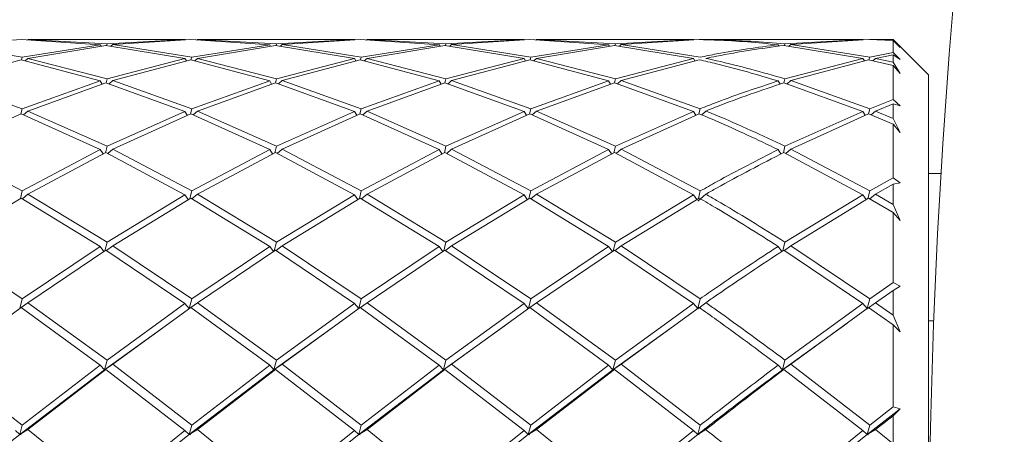
# Model space of a CAD drawing. Units: millimetres. Extents: x 0 to 201, y -15 to 278.
# Drawn here: x 59 to 61, y 59 to 60 of the extents above; entities that cross this region are included whole.
import ezdxf

# ---------------------------------------------------------------- set-up
doc = ezdxf.new("R2010")
doc.units = ezdxf.units.MM
doc.layers.add('LINHA', color=7, linetype='Continuous')
doc.styles.add('SLDTEXTSTYLE0', font='txt.shx', dxfattribs={"width": 0.605})
doc.dimstyles.new('SLDDIMSTYLE4', dxfattribs={"dimtxt": 2.054655, "dimasz": 3.556, "dimexe": 0, "dimexo": 0.0625, "dimgap": 0.513664, "dimtad": 0, "dimtih": 1, "dimtoh": 1, "dimdec": 0, "dimlfac": 7, "dimrnd": 1e-09, "dimzin": 12, "dimdsep": 46, "dimtxsty": 'SLDTEXTSTYLE0', "dimblk1": 'NONE', "dimsah": 1, "dimcen": 0, "dimadec": 0, "dimazin": 3, "dimtfac": 1, "dimtdec": 0, "dimtmove": 0, "dimatfit": 3, "dimldrblk": 'NONE', "dimfxl": 1, "dimfrac": 2, "dimtolj": 1, "dimtzin": 12, "dimarcsym": 0})

# ---------------------------------------------------------------- blocks, each defined once
blk = doc.blocks.new('_D_9')
at = {"layer": 'LINHA'}
for p, q in [((62.0809, 80.1767), (55.7309, 80.1767)), ((70.1087, 66.9322), (62.0809, 80.1767))]:
    blk.add_line(p, q, dxfattribs=at)
blk.add_solid([(70.1087, 66.9322), (68.5913, 70.1707), (67.9396, 69.7757)], dxfattribs=at)
at = {"layer": 'LINHA', "char_height": 2.11667, "attachment_point": 1, "style": 'SLDTEXTSTYLE0'}
for s, insert in [('%%c', (46.148, 81.1943, 52.8)), ('140', (49.1457, 81.1943, 52.8))]:
    blk.add_mtext(s, dxfattribs=dict(at, insert=insert))
blk = doc.blocks.new('_NONE')

msp = doc.modelspace()

# ---------------------------------------------------------------- linework, layer by layer
at = {"color": 7, "linetype": 'Continuous', "lineweight": 15}
for p, q in [((59.0135, 59.4988), (59.1711, 59.5089)), ((59.1732, 59.4733), (59.0135, 59.4988)), ((59.1711, 59.5089), (59.3311, 59.4985)), ((59.1732, 59.5091), (59.1731, 59.5087)), ((59.3311, 59.4985), (59.1732, 59.4733)), ((59.1837, 59.508), (59.1848, 59.509)), ((59.5024, 59.5091), (59.1848, 59.5091)), ((59.3448, 59.5), (59.1848, 59.509)), ((59.1848, 59.4709), (59.3426, 59.4972)), ((59.3328, 59.4956), (59.3311, 59.4985)), ((59.3426, 59.4972), (59.5024, 59.4705)), ((59.3448, 59.5), (59.3438, 59.497)), ((59.5024, 59.509), (59.3448, 59.5)), ((59.3526, 59.4955), (59.3563, 59.4988)), ((59.3563, 59.4988), (59.514, 59.5089)), ((59.5162, 59.4733), (59.3563, 59.4988)), ((59.5029, 59.5081), (59.5024, 59.509)), ((59.514, 59.5089), (59.6738, 59.4985)), ((59.5162, 59.5091), (59.5161, 59.5087)), ((59.6738, 59.4985), (59.5162, 59.4733)), ((59.5266, 59.508), (59.5277, 59.509)), ((59.8454, 59.5091), (59.5277, 59.5091)), ((59.6875, 59.5), (59.5277, 59.509)), ((59.5277, 59.4709), (59.6853, 59.4972)), ((59.6756, 59.4956), (59.6738, 59.4985)), ((59.6853, 59.4972), (59.8454, 59.4705)), ((59.6875, 59.5), (59.6866, 59.497)), ((59.8454, 59.509), (59.6875, 59.5)), ((59.6954, 59.4955), (59.699, 59.4988)), ((59.699, 59.4988), (59.8569, 59.5089)), ((59.8591, 59.4733), (59.699, 59.4988)), ((59.8459, 59.5081), (59.8454, 59.509)), ((59.8569, 59.5089), (60.0166, 59.4985)), ((59.8591, 59.5091), (59.859, 59.5087)), ((60.0166, 59.4985), (59.8591, 59.4733)), ((59.8695, 59.508), (59.8707, 59.509)), ((60.1883, 59.5091), (59.8707, 59.5091)), ((60.0303, 59.5), (59.8707, 59.509)), ((59.8707, 59.4709), (60.0281, 59.4972)), ((60.0184, 59.4956), (60.0166, 59.4985)), ((60.0281, 59.4972), (60.1883, 59.4705)), ((60.0303, 59.5), (60.0294, 59.497)), ((60.1883, 59.509), (60.0303, 59.5)), ((60.0382, 59.4955), (60.0419, 59.4988)), ((60.0419, 59.4988), (60.1998, 59.5089)), ((60.202, 59.4733), (60.0419, 59.4988)), ((60.1888, 59.5081), (60.1883, 59.509)), ((60.1998, 59.5089), (60.3595, 59.4985)), ((60.202, 59.5091), (60.2019, 59.5087)), ((60.3595, 59.4985), (60.202, 59.4733)), ((60.2124, 59.508), (60.2135, 59.509)), ((60.5311, 59.5091), (60.2135, 59.5091)), ((60.3732, 59.5), (60.2135, 59.509)), ((60.2135, 59.4709), (60.371, 59.4972)), ((60.3612, 59.4956), (60.3595, 59.4985)), ((60.371, 59.4972), (60.5311, 59.4705)), ((60.3732, 59.5), (60.3723, 59.497)), ((60.5311, 59.509), (60.3732, 59.5)), ((60.3811, 59.4955), (60.3848, 59.4988)), ((60.3848, 59.4988), (60.5427, 59.5089)), ((60.5448, 59.4733), (60.3848, 59.4988)), ((60.5316, 59.5081), (60.5311, 59.509)), ((60.5563, 59.509), (60.5448, 59.5091)), ((60.8739, 59.5091), (60.5563, 59.5091)), ((60.7041, 59.4956), (60.7024, 59.4985)), ((60.714, 59.4972), (60.8739, 59.4705)), ((60.7161, 59.5), (60.7152, 59.497)), ((60.8739, 59.509), (60.7161, 59.5)), ((60.724, 59.4955), (60.7277, 59.4988)), ((60.7277, 59.4988), (60.8854, 59.5089)), ((60.8876, 59.4733), (60.7277, 59.4988)), ((60.8744, 59.5081), (60.8739, 59.509)), ((60.8854, 59.5089), (60.9349, 59.5073)), ((60.899, 59.5089), (60.8876, 59.5091)), ((60.9349, 59.5083), (60.8991, 59.509)), ((60.8991, 59.509), (60.9119, 59.509)), ((60.9349, 59.5091), (60.9119, 59.5091)), ((61.0064, 59.4376), (60.9349, 59.5091)), ((60.9349, 59.5083), (60.9349, 59.5091)), ((60.9492, 59.4926), (60.9349, 59.5083)), ((60.9349, 59.4825), (60.9349, 59.5073)), ((60.9349, 59.5073), (60.9492, 59.4926)), ((59.1732, 59.4733), (59.1717, 59.4678)), ((59.5162, 59.4733), (59.5146, 59.4678)), ((59.8591, 59.4733), (59.8575, 59.4678)), ((60.202, 59.4733), (60.2004, 59.4678)), ((60.8876, 59.4733), (60.886, 59.4678)), ((60.9349, 59.4825), (60.8876, 59.4733)), ((60.8991, 59.4709), (60.9349, 59.4782)), ((60.9492, 59.4687), (60.9349, 59.4825)), ((60.9349, 59.4629), (60.9349, 59.4782)), ((60.9349, 59.4782), (60.9492, 59.4687)), ((59.0135, 59.4258), (59.1711, 59.4679)), ((59.1711, 59.4679), (59.3311, 59.4252)), ((59.1792, 59.4658), (59.1848, 59.4709)), ((59.3448, 59.4294), (59.1848, 59.4709)), ((59.5024, 59.4705), (59.3448, 59.4294)), ((59.3563, 59.4258), (59.514, 59.4679)), ((59.5053, 59.4656), (59.5024, 59.4705)), ((59.514, 59.4679), (59.6738, 59.4252)), ((59.5221, 59.4658), (59.5277, 59.4709)), ((59.6875, 59.4294), (59.5277, 59.4709)), ((59.8454, 59.4705), (59.6875, 59.4294)), ((59.699, 59.4258), (59.8569, 59.4679)), ((59.8482, 59.4656), (59.8454, 59.4705)), ((59.8569, 59.4679), (60.0166, 59.4252)), ((59.865, 59.4658), (59.8707, 59.4709)), ((60.0303, 59.4294), (59.8707, 59.4709)), ((60.1883, 59.4705), (60.0303, 59.4294)), ((60.0419, 59.4258), (60.1998, 59.4679)), ((60.1911, 59.4656), (60.1883, 59.4705)), ((60.1998, 59.4679), (60.3595, 59.4252)), ((60.2079, 59.4658), (60.2135, 59.4709)), ((60.3732, 59.4294), (60.2135, 59.4709)), ((60.5311, 59.4705), (60.3732, 59.4294)), ((60.3848, 59.4258), (60.5427, 59.4679)), ((60.534, 59.4656), (60.5311, 59.4705)), ((60.8739, 59.4705), (60.7161, 59.4294)), ((60.7277, 59.4258), (60.8854, 59.4679)), ((60.8767, 59.4656), (60.8739, 59.4705)), ((60.8854, 59.4679), (60.9349, 59.4562)), ((60.8937, 59.466), (60.8991, 59.4709)), ((60.9349, 59.4629), (60.8991, 59.4709)), ((60.9492, 59.4401), (60.9349, 59.4629)), ((60.9349, 59.3873), (60.9349, 59.4562)), ((60.9349, 59.4562), (60.9492, 59.4401)), ((61.0064, 57.4207), (61.0064, 59.4376)), ((59.1732, 59.3689), (59.0135, 59.4258)), ((59.3311, 59.4252), (59.1732, 59.3689)), ((59.1848, 59.3643), (59.3426, 59.4215)), ((59.3349, 59.4187), (59.3311, 59.4252)), ((59.3426, 59.4215), (59.5024, 59.3634)), ((59.3448, 59.4294), (59.3427, 59.4215)), ((59.349, 59.4192), (59.3563, 59.4258)), ((59.5162, 59.3689), (59.3563, 59.4258)), ((59.6738, 59.4252), (59.5162, 59.3689)), ((59.5277, 59.3643), (59.6853, 59.4215)), ((59.6776, 59.4187), (59.6738, 59.4252)), ((59.6853, 59.4215), (59.8454, 59.3634)), ((59.6875, 59.4294), (59.6854, 59.4215)), ((59.6918, 59.4192), (59.699, 59.4258)), ((59.8591, 59.3689), (59.699, 59.4258)), ((60.0166, 59.4252), (59.8591, 59.3689)), ((59.8707, 59.3643), (60.0281, 59.4215)), ((60.0204, 59.4187), (60.0166, 59.4252)), ((60.0281, 59.4215), (60.1883, 59.3634)), ((60.0303, 59.4294), (60.0282, 59.4215)), ((60.0346, 59.4192), (60.0419, 59.4258)), ((60.202, 59.3689), (60.0419, 59.4258)), ((60.3595, 59.4252), (60.202, 59.3689)), ((60.2135, 59.3643), (60.371, 59.4215)), ((60.3633, 59.4187), (60.3595, 59.4252)), ((60.371, 59.4215), (60.5311, 59.3634)), ((60.3732, 59.4294), (60.3711, 59.4215)), ((60.3775, 59.4192), (60.3848, 59.4258)), ((60.5448, 59.3689), (60.3848, 59.4258)), ((60.7062, 59.4188), (60.7024, 59.4252)), ((60.7161, 59.4294), (60.714, 59.4215)), ((60.714, 59.4215), (60.8739, 59.3634)), ((60.7204, 59.4192), (60.7277, 59.4258)), ((60.8876, 59.3689), (60.7277, 59.4258)), ((60.9349, 59.3873), (60.8876, 59.3689)), ((60.8991, 59.3643), (60.9349, 59.3785)), ((60.9492, 59.375), (60.9349, 59.3873)), ((60.9349, 59.3494), (60.9349, 59.3785)), ((60.9349, 59.3785), (60.9492, 59.375)), ((59.0135, 59.2872), (59.1711, 59.3587)), ((59.1732, 59.3689), (59.1706, 59.3585)), ((59.1711, 59.3587), (59.3311, 59.2862)), ((59.1761, 59.3564), (59.1848, 59.3643)), ((59.3448, 59.2929), (59.1848, 59.3643)), ((59.5024, 59.3634), (59.3448, 59.2929)), ((59.3563, 59.2872), (59.514, 59.3587)), ((59.5072, 59.3556), (59.5024, 59.3634)), ((59.5162, 59.3689), (59.5135, 59.3585)), ((59.514, 59.3587), (59.6738, 59.2862)), ((59.5191, 59.3564), (59.5277, 59.3643)), ((59.6875, 59.2929), (59.5277, 59.3643)), ((59.8454, 59.3634), (59.6875, 59.2929)), ((59.699, 59.2872), (59.8569, 59.3587)), ((59.8501, 59.3556), (59.8454, 59.3634)), ((59.8591, 59.3689), (59.8564, 59.3585)), ((59.8569, 59.3587), (60.0166, 59.2862)), ((59.862, 59.3564), (59.8707, 59.3643)), ((60.0303, 59.2929), (59.8707, 59.3643)), ((60.1883, 59.3634), (60.0303, 59.2929)), ((60.0419, 59.2872), (60.1998, 59.3587)), ((60.193, 59.3556), (60.1883, 59.3634)), ((60.202, 59.3689), (60.1993, 59.3585)), ((60.1998, 59.3587), (60.3595, 59.2862)), ((60.2049, 59.3564), (60.2135, 59.3643)), ((60.3732, 59.2929), (60.2135, 59.3643)), ((60.5311, 59.3634), (60.3732, 59.2929)), ((60.3848, 59.2872), (60.5427, 59.3587)), ((60.5359, 59.3556), (60.5311, 59.3634)), ((60.5448, 59.3689), (60.5422, 59.3585)), ((60.5478, 59.3565), (60.5563, 59.3643)), ((60.8739, 59.3634), (60.7161, 59.2929)), ((60.7277, 59.2872), (60.8854, 59.3587)), ((60.8786, 59.3556), (60.8739, 59.3634)), ((60.8876, 59.3689), (60.8849, 59.3585)), ((60.8854, 59.3587), (60.9349, 59.3376)), ((60.8905, 59.3565), (60.8991, 59.3643)), ((60.9349, 59.3494), (60.8991, 59.3643)), ((60.9492, 59.3211), (60.9349, 59.3494)), ((60.9349, 59.2288), (60.9349, 59.3376)), ((60.9349, 59.3376), (60.9492, 59.3211)), ((59.1732, 59.2024), (59.0135, 59.2872)), ((59.3311, 59.2862), (59.1732, 59.2024)), ((59.1848, 59.1959), (59.3426, 59.2804)), ((59.3367, 59.2773), (59.3311, 59.2862)), ((59.3448, 59.2929), (59.3416, 59.2799)), ((59.3426, 59.2804), (59.5024, 59.1946)), ((59.3464, 59.2784), (59.3563, 59.2872)), ((59.5162, 59.2024), (59.3563, 59.2872)), ((59.6738, 59.2862), (59.5162, 59.2024)), ((59.5277, 59.1959), (59.6853, 59.2804)), ((59.6795, 59.2773), (59.6738, 59.2862)), ((59.6875, 59.2929), (59.6843, 59.2799)), ((59.6853, 59.2804), (59.8454, 59.1946)), ((59.6891, 59.2784), (59.699, 59.2872)), ((59.8591, 59.2024), (59.699, 59.2872)), ((60.0166, 59.2862), (59.8591, 59.2024)), ((59.8707, 59.1959), (60.0281, 59.2804)), ((60.0223, 59.2773), (60.0166, 59.2862)), ((60.0303, 59.2929), (60.0271, 59.2799)), ((60.0281, 59.2804), (60.1883, 59.1946)), ((60.0319, 59.2784), (60.0419, 59.2872)), ((60.202, 59.2024), (60.0419, 59.2872)), ((60.3595, 59.2862), (60.202, 59.2024)), ((60.2135, 59.1959), (60.371, 59.2804)), ((60.3651, 59.2773), (60.3595, 59.2862)), ((60.3732, 59.2929), (60.37, 59.2799)), ((60.371, 59.2804), (60.5311, 59.1946)), ((60.3748, 59.2784), (60.3848, 59.2872)), ((60.5448, 59.2024), (60.3848, 59.2872)), ((60.708, 59.2773), (60.7024, 59.2862)), ((60.7161, 59.2929), (60.7129, 59.2799)), ((60.714, 59.2804), (60.8739, 59.1946)), ((60.7177, 59.2784), (60.7277, 59.2872)), ((60.8876, 59.2024), (60.7277, 59.2872)), ((61.0321, 59.2376), (61.0064, 59.2376)), ((60.9349, 59.2288), (60.8876, 59.2024)), ((60.8991, 59.1959), (60.9349, 59.2161)), ((60.9492, 59.2187), (60.9349, 59.2288)), ((60.9349, 59.2161), (60.9492, 59.2187)), ((60.9349, 59.175), (60.9349, 59.2161)), ((59.1732, 59.2024), (59.1695, 59.187)), ((59.1736, 59.1864), (59.1848, 59.1959)), ((59.3448, 59.099), (59.1848, 59.1959)), ((59.5024, 59.1946), (59.3448, 59.099)), ((59.509, 59.1849), (59.5024, 59.1946)), ((59.5162, 59.2024), (59.5124, 59.187)), ((59.5166, 59.1864), (59.5277, 59.1959)), ((59.6875, 59.099), (59.5277, 59.1959)), ((59.8454, 59.1946), (59.6875, 59.099)), ((59.8519, 59.1849), (59.8454, 59.1946)), ((59.8591, 59.2024), (59.8553, 59.187)), ((59.8595, 59.1864), (59.8707, 59.1959)), ((60.0303, 59.099), (59.8707, 59.1959)), ((60.1883, 59.1946), (60.0303, 59.099)), ((60.1948, 59.1849), (60.1883, 59.1946)), ((60.202, 59.2024), (60.1982, 59.187)), ((60.2024, 59.1864), (60.2135, 59.1959)), ((60.3732, 59.099), (60.2135, 59.1959)), ((60.5311, 59.1946), (60.3732, 59.099)), ((60.5377, 59.1849), (60.5311, 59.1946)), ((60.5398, 59.1818), (60.5563, 59.1959)), ((60.5448, 59.2024), (60.5411, 59.187)), ((60.8739, 59.1946), (60.7161, 59.099)), ((60.8804, 59.1849), (60.8739, 59.1946)), ((60.8876, 59.2024), (60.8838, 59.187)), ((60.888, 59.1864), (60.8991, 59.1959)), ((60.9349, 59.175), (60.8991, 59.1959)), ((59.0135, 59.0916), (59.1711, 59.188)), ((59.1711, 59.188), (59.3311, 59.0902)), ((59.3563, 59.0916), (59.514, 59.188)), ((59.514, 59.188), (59.6738, 59.0902)), ((59.699, 59.0916), (59.8569, 59.188)), ((59.8569, 59.188), (60.0166, 59.0902)), ((60.0419, 59.0916), (60.1998, 59.188)), ((60.1998, 59.188), (60.3595, 59.0902)), ((60.3848, 59.0916), (60.5427, 59.188)), ((60.7277, 59.0916), (60.8854, 59.188)), ((60.8854, 59.188), (60.9349, 59.1588)), ((60.9492, 59.1429), (60.9349, 59.175)), ((60.9349, 59.0171), (60.9349, 59.1588)), ((60.9349, 59.1588), (60.9492, 59.1429)), ((59.3448, 59.099), (59.3404, 59.0813)), ((59.6875, 59.099), (59.6832, 59.0813)), ((60.0303, 59.099), (60.026, 59.0813)), ((60.3732, 59.099), (60.3689, 59.0813)), ((60.7161, 59.099), (60.7118, 59.0813)), ((59.1732, 58.9843), (59.0135, 59.0916)), ((59.3311, 59.0902), (59.1732, 58.9843)), ((59.1848, 58.9762), (59.3426, 59.0828)), ((59.3385, 59.0801), (59.3311, 59.0902)), ((59.3426, 59.0828), (59.5024, 58.9747)), ((59.344, 59.0818), (59.3563, 59.0916)), ((59.5162, 58.9843), (59.3563, 59.0916)), ((59.6738, 59.0902), (59.5162, 58.9843)), ((59.5277, 58.9762), (59.6853, 59.0828)), ((59.6813, 59.08), (59.6738, 59.0902)), ((59.6853, 59.0828), (59.8454, 58.9747)), ((59.6867, 59.0818), (59.699, 59.0916)), ((59.8591, 58.9843), (59.699, 59.0916)), ((60.0166, 59.0902), (59.8591, 58.9843)), ((59.8707, 58.9762), (60.0281, 59.0828)), ((60.0241, 59.08), (60.0166, 59.0902)), ((60.0281, 59.0828), (60.1883, 58.9747)), ((60.0296, 59.0818), (60.0419, 59.0916)), ((60.202, 58.9843), (60.0419, 59.0916)), ((60.3595, 59.0902), (60.202, 58.9843)), ((60.2135, 58.9762), (60.371, 59.0828)), ((60.367, 59.08), (60.3595, 59.0902)), ((60.371, 59.0828), (60.5311, 58.9747)), ((60.3724, 59.0818), (60.3848, 59.0916)), ((60.5448, 58.9843), (60.3848, 59.0916)), ((60.7099, 59.0801), (60.7024, 59.0902)), ((60.714, 59.0828), (60.8739, 58.9747)), ((60.7154, 59.0818), (60.7277, 59.0916)), ((60.8876, 58.9843), (60.7277, 59.0916)), ((60.9349, 59.0171), (60.8876, 58.9843)), ((60.9492, 59.0098), (60.9349, 59.0171)), ((60.8991, 58.9762), (60.9349, 59.0012)), ((60.9349, 59.0012), (60.9492, 59.0098)), ((60.9349, 58.9508), (60.9349, 59.0012)), ((59.1732, 58.9843), (59.1683, 58.9645)), ((59.1713, 58.9663), (59.1848, 58.9762)), ((59.3448, 58.86), (59.1848, 58.9762)), ((59.5162, 58.9843), (59.5112, 58.9645)), ((59.5143, 58.9663), (59.5277, 58.9762)), ((59.6875, 58.86), (59.5277, 58.9762)), ((59.8591, 58.9843), (59.8542, 58.9645)), ((59.8572, 58.9663), (59.8707, 58.9762)), ((60.0303, 58.86), (59.8707, 58.9762)), ((60.202, 58.9843), (60.1971, 58.9645)), ((60.2001, 58.9663), (60.2135, 58.9762)), ((60.3732, 58.86), (60.2135, 58.9762)), ((60.5398, 58.964), (60.5563, 58.9762)), ((60.5448, 58.9843), (60.5399, 58.9645)), ((60.8825, 58.964), (60.8991, 58.9762)), ((60.8876, 58.9843), (60.8827, 58.9645)), ((60.9349, 58.9508), (60.8991, 58.9762)), ((59.0135, 58.8514), (59.1711, 58.9665)), ((59.1711, 58.9665), (59.3311, 58.8497)), ((59.5024, 58.9747), (59.3448, 58.86)), ((59.3563, 58.8514), (59.514, 58.9665)), ((59.5109, 58.9643), (59.5024, 58.9747)), ((59.514, 58.9665), (59.6738, 58.8497)), ((59.8454, 58.9747), (59.6875, 58.86)), ((59.699, 58.8514), (59.8569, 58.9665)), ((59.8539, 58.9643), (59.8454, 58.9747)), ((59.8569, 58.9665), (60.0166, 58.8497)), ((60.1883, 58.9747), (60.0303, 58.86)), ((60.0419, 58.8514), (60.1998, 58.9665)), ((60.1968, 58.9643), (60.1883, 58.9747)), ((60.1998, 58.9665), (60.3595, 58.8497)), ((60.5311, 58.9747), (60.3732, 58.86)), ((60.3848, 58.8514), (60.5427, 58.9665)), ((60.5396, 58.9643), (60.5311, 58.9747)), ((60.8739, 58.9747), (60.7161, 58.86)), ((60.7277, 58.8514), (60.8854, 58.9665)), ((60.8823, 58.9643), (60.8739, 58.9747)), ((60.8854, 58.9665), (60.9349, 58.9311)), ((60.9492, 58.9169), (60.9349, 58.9508)), ((61.0173, 58.9392), (61.0064, 58.9392)), ((59.3397, 58.8405), (59.4697, 58.9342)), ((59.6825, 58.8405), (59.8126, 58.9342)), ((60.0253, 58.8405), (60.1555, 58.9342)), ((60.3682, 58.8405), (60.4984, 58.9342)), ((60.7111, 58.8405), (60.8412, 58.9342)), ((60.9349, 58.7653), (60.9349, 58.9311)), ((60.9349, 58.9311), (60.9492, 58.9169)), ((59.3448, 58.86), (59.3397, 58.8405)), ((59.6875, 58.86), (59.6825, 58.8405)), ((60.0303, 58.86), (60.0253, 58.8405)), ((60.3732, 58.86), (60.3682, 58.8405)), ((60.7161, 58.86), (60.7111, 58.8405)), ((59.1732, 58.7282), (59.0135, 58.8514)), ((59.1682, 58.7096), (59.3397, 58.8405)), ((59.3311, 58.8497), (59.1732, 58.7282)), ((59.1848, 58.7191), (59.3426, 58.841)), ((59.3397, 58.8405), (59.3311, 58.8497)), ((59.3397, 58.8405), (59.3563, 58.8514)), ((59.3426, 58.841), (59.3397, 58.8405)), ((59.3426, 58.841), (59.5024, 58.7174)), ((59.5162, 58.7282), (59.3563, 58.8514)), ((59.5111, 58.7096), (59.6825, 58.8405)), ((59.6738, 58.8497), (59.5162, 58.7282)), ((59.5277, 58.7191), (59.6853, 58.841)), ((59.6825, 58.8405), (59.6738, 58.8497)), ((59.6825, 58.8405), (59.699, 58.8514)), ((59.6853, 58.841), (59.6825, 58.8405)), ((59.6853, 58.841), (59.8454, 58.7174)), ((59.8591, 58.7282), (59.699, 58.8514)), ((59.8541, 58.7096), (60.0253, 58.8405)), ((60.0166, 58.8497), (59.8591, 58.7282)), ((59.8707, 58.7191), (60.0281, 58.841)), ((60.0253, 58.8405), (60.0166, 58.8497)), ((60.0253, 58.8405), (60.0419, 58.8514)), ((60.0281, 58.841), (60.0253, 58.8405)), ((60.0281, 58.841), (60.1883, 58.7174)), ((60.202, 58.7282), (60.0419, 58.8514)), ((60.197, 58.7096), (60.3682, 58.8405)), ((60.3595, 58.8497), (60.202, 58.7282)), ((60.2135, 58.7191), (60.371, 58.841)), ((60.3682, 58.8405), (60.3595, 58.8497)), ((60.3682, 58.8405), (60.3848, 58.8514)), ((60.371, 58.841), (60.3682, 58.8405)), ((60.371, 58.841), (60.5311, 58.7174)), ((60.5448, 58.7282), (60.3848, 58.8514)), ((60.7111, 58.8405), (60.7024, 58.8497)), ((60.7111, 58.8405), (60.7277, 58.8514)), ((60.714, 58.841), (60.7111, 58.8405)), ((60.714, 58.841), (60.8739, 58.7174)), ((60.8876, 58.7282), (60.7277, 58.8514)), ((60.8825, 58.7096), (60.9492, 58.7613)), ((60.9349, 58.7653), (60.8876, 58.7282)), ((60.9492, 58.7613), (60.9349, 58.7653)), ((60.9349, 58.7473), (60.9492, 58.7613)), ((60.8991, 58.7191), (60.9349, 58.7473)), ((60.9349, 58.6907), (60.9349, 58.7473)), ((59.1682, 58.7096), (59.1595, 58.7174)), ((59.1732, 58.7282), (59.1682, 58.7096)), ((59.1682, 58.7096), (59.1848, 58.7191)), ((59.3448, 58.5909), (59.1848, 58.7191)), ((59.5024, 58.7174), (59.3448, 58.5909)), ((59.5111, 58.7096), (59.5024, 58.7174)), ((59.5162, 58.7282), (59.5111, 58.7096)), ((59.5111, 58.7096), (59.5277, 58.7191)), ((59.6875, 58.5909), (59.5277, 58.7191)), ((59.8454, 58.7174), (59.6875, 58.5909)), ((59.8541, 58.7096), (59.8454, 58.7174)), ((59.8591, 58.7282), (59.8541, 58.7096)), ((59.8541, 58.7096), (59.8707, 58.7191)), ((60.0303, 58.5909), (59.8707, 58.7191)), ((60.1883, 58.7174), (60.0303, 58.5909)), ((60.197, 58.7096), (60.1883, 58.7174)), ((60.202, 58.7282), (60.197, 58.7096)), ((60.197, 58.7096), (60.2135, 58.7191)), ((60.3732, 58.5909), (60.2135, 58.7191)), ((60.5311, 58.7174), (60.3732, 58.5909)), ((60.5398, 58.7096), (60.5311, 58.7174)), ((60.5448, 58.7282), (60.5398, 58.7096)), ((60.5398, 58.7096), (60.5563, 58.7191)), ((60.8739, 58.7174), (60.7161, 58.5909)), ((60.8825, 58.7096), (60.8739, 58.7174)), ((60.8876, 58.7282), (60.8825, 58.7096)), ((60.8825, 58.7096), (60.8991, 58.7191)), ((60.9349, 58.6907), (60.8991, 58.7191)), ((58.9969, 58.5736), (59.1682, 58.7096)), ((59.1711, 58.7083), (59.1682, 58.7096)), ((59.3397, 58.5736), (59.5111, 58.7096)), ((59.514, 58.7083), (59.5111, 58.7096)), ((59.6825, 58.5736), (59.8541, 58.7096)), ((59.8569, 58.7083), (59.8541, 58.7096)), ((60.0253, 58.5736), (60.197, 58.7096)), ((60.1998, 58.7083), (60.197, 58.7096)), ((60.3682, 58.5736), (60.5398, 58.7096)), ((60.5427, 58.7083), (60.5398, 58.7096)), ((60.7111, 58.5736), (60.8825, 58.7096)), ((60.8854, 58.7083), (60.8825, 58.7096))]:
    msp.add_line(p, q, dxfattribs=at)
msp.add_circle((75.2921, 58.3805), 14.2857, dxfattribs=at)
for points, knots in [([(60.5427, 59.5089), (60.5544, 59.5086), (60.6076, 59.5075), (60.6608, 59.5024), (60.7024, 59.4985)], [0, 0, 0, 0, 0.220079, 1, 1, 1, 1]), ([(60.7024, 59.4985), (60.6608, 59.4931), (60.6083, 59.4862), (60.5558, 59.4756), (60.5448, 59.4733)], [0, 0, 0, 0, 0.7906506, 1, 1, 1, 1]), ([(60.7161, 59.5), (60.67, 59.5039), (60.6167, 59.5083), (60.5635, 59.5089), (60.5563, 59.509)], [0, 0, 0, 0, 0.865691, 1, 1, 1, 1]), ([(60.5563, 59.4709), (60.5635, 59.4724), (60.616, 59.4835), (60.6685, 59.4908), (60.714, 59.4972)], [0, 0, 0, 0, 0.136164, 1, 1, 1, 1]), ([(60.5427, 59.4679), (60.5544, 59.4653), (60.6076, 59.4532), (60.6608, 59.4374), (60.7024, 59.4252)], [0, 0, 0, 0, 0.220077, 1, 1, 1, 1]), ([(60.7161, 59.4294), (60.67, 59.4426), (60.6167, 59.4578), (60.5635, 59.4694), (60.5563, 59.4709)], [0, 0, 0, 0, 0.8656973, 1, 1, 1, 1]), ([(60.7024, 59.4252), (60.6608, 59.4114), (60.6083, 59.3941), (60.5558, 59.3733), (60.5448, 59.3689)], [0, 0, 0, 0, 0.790647, 1, 1, 1, 1]), ([(60.5563, 59.3643), (60.5635, 59.3672), (60.616, 59.3884), (60.6685, 59.4062), (60.714, 59.4215)], [0, 0, 0, 0, 0.136154, 1, 1, 1, 1]), ([(60.5427, 59.3587), (60.5544, 59.3538), (60.6076, 59.3315), (60.6608, 59.306), (60.7024, 59.2862)], [0, 0, 0, 0, 0.220091, 1, 1, 1, 1]), ([(60.7161, 59.2929), (60.67, 59.3146), (60.6167, 59.3396), (60.5635, 59.3614), (60.5563, 59.3643)], [0, 0, 0, 0, 0.865673, 1, 1, 1, 1]), ([(60.7024, 59.2862), (60.6608, 59.265), (60.6083, 59.2383), (60.5558, 59.2086), (60.5448, 59.2024)], [0, 0, 0, 0, 0.790652, 1, 1, 1, 1]), ([(60.5563, 59.1959), (60.5635, 59.2), (60.616, 59.2299), (60.6685, 59.257), (60.714, 59.2804)], [0, 0, 0, 0, 0.136166, 1, 1, 1, 1]), ([(60.7161, 59.099), (60.67, 59.1278), (60.6167, 59.1611), (60.5635, 59.1917), (60.5563, 59.1959)], [0, 0, 0, 0, 0.865692, 1, 1, 1, 1]), ([(60.5427, 59.188), (60.5544, 59.1811), (60.6076, 59.1501), (60.6608, 59.1165), (60.7024, 59.0902)], [0, 0, 0, 0, 0.220079, 1, 1, 1, 1]), ([(60.7024, 59.0902), (60.6608, 59.063), (60.6083, 59.0286), (60.5558, 58.992), (60.5448, 58.9843)], [0, 0, 0, 0, 0.790644, 1, 1, 1, 1]), ([(60.5563, 58.9762), (60.5635, 58.9812), (60.616, 59.0181), (60.6685, 59.0528), (60.714, 59.0828)], [0, 0, 0, 0, 0.136151, 1, 1, 1, 1]), ([(60.7161, 58.86), (60.67, 58.8941), (60.6167, 58.9335), (60.5635, 58.9712), (60.5563, 58.9762)], [0, 0, 0, 0, 0.865688, 1, 1, 1, 1]), ([(60.5427, 58.9665), (60.5544, 58.9582), (60.6076, 58.9203), (60.6608, 58.8807), (60.7024, 58.8497)], [0, 0, 0, 0, 0.220082, 1, 1, 1, 1]), ([(60.5398, 58.7096), (60.5525, 58.7195), (60.6095, 58.7641), (60.6666, 58.807), (60.7111, 58.8405)], [0, 0, 0, 0, 0.221992, 1, 1, 1, 1]), ([(60.7024, 58.8497), (60.6608, 58.8182), (60.6083, 58.7782), (60.5558, 58.7369), (60.5448, 58.7282)], [0, 0, 0, 0, 0.7906502, 1, 1, 1, 1]), ([(60.5563, 58.7191), (60.5635, 58.7248), (60.616, 58.7663), (60.6685, 58.8064), (60.714, 58.841)], [0, 0, 0, 0, 0.136166, 1, 1, 1, 1]), ([(60.7161, 58.5909), (60.67, 58.6282), (60.6167, 58.6713), (60.5635, 58.7134), (60.5563, 58.7191)], [0, 0, 0, 0, 0.865691, 1, 1, 1, 1])]:
    msp.add_open_spline(points, degree=3, knots=knots, dxfattribs=at)

# ---------------------------------------------------------------- dimensions: what is measured, and where the dimension line sits
at = {"layer": 'LINHA'}
dim = msp.add_diameter_dim_2p(p1=(80.4755, 49.8288), p2=(70.1087, 66.9322), dimstyle='SLDDIMSTYLE4', dxfattribs=at)
dim.commit()
dim.dimension.update_dxf_attribs({"geometry": '_D_9', "text_midpoint": (50.9394, 80.1767), "dimtype": 163})

doc.saveas('drawing.dxf')
